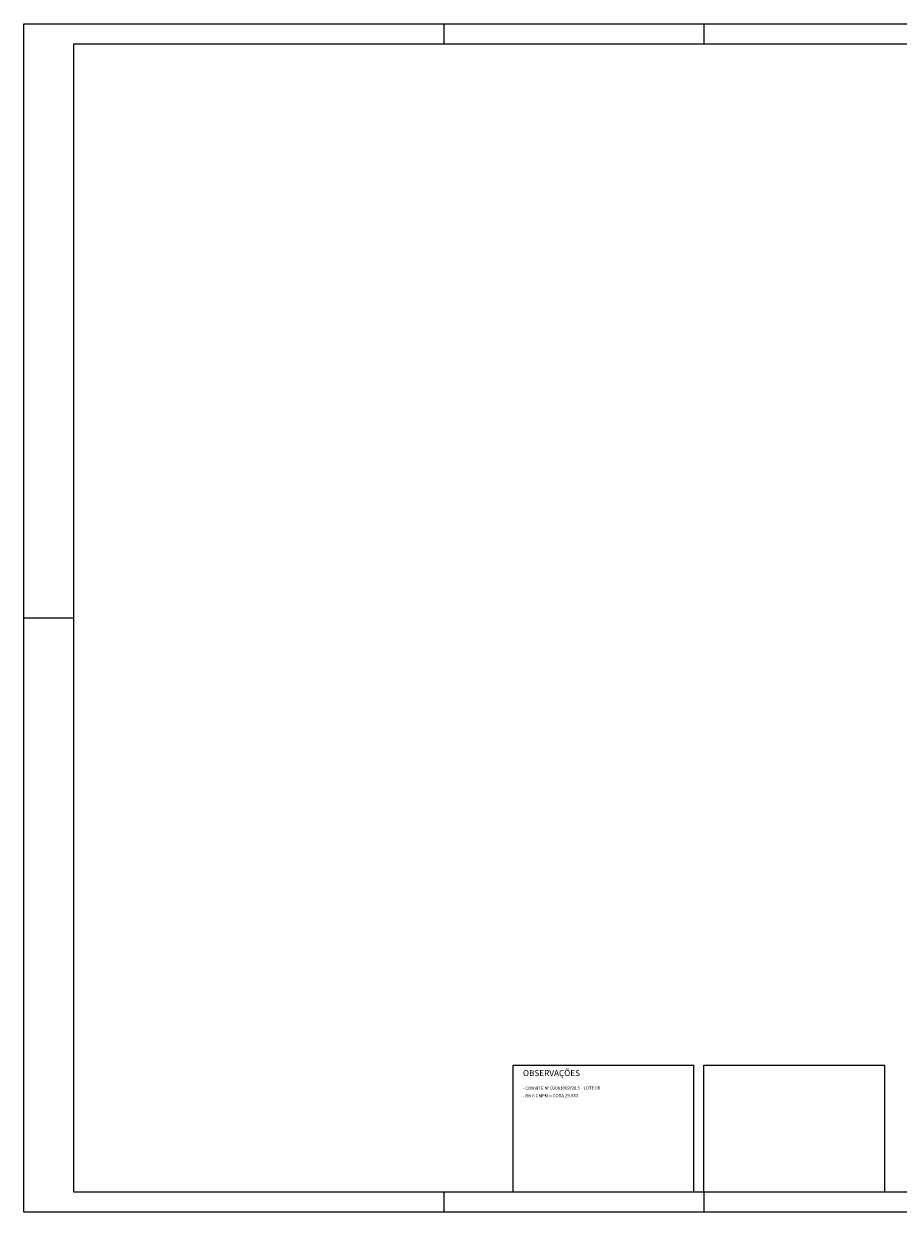
# Paper-space layout 'Layout1' of a CAD drawing. Extents: x 0 to 10190, y 0 to 594.
# Drawn here: x 2550 to 2987, y 0 to 594 of the extents above; entities that cross this region are included whole.
import ezdxf

# ---------------------------------------------------------------- set-up
doc = ezdxf.new("R2010")
doc.units = 0
for name, color, linetype in [('FORMATO_L1', 9, 'CONTINUOUS'), ('FORMATO_L10', 4, 'CONTINUOUS'), ('LEGENDA_L4', 20, 'CONTINUOUS'), ('LEGENDA_TEXTO', 60, 'CONTINUOUS'), ('S-AUX', 2, 'CONTINUOUS')]:
    doc.layers.add(name, color=color, linetype=linetype)
doc.styles.add('CL60', font='ARIAL.TTF', dxfattribs={"height": 0.76})
doc.styles.add('LEGENDA-1', font='ARIAL.TTF')

psp = doc.layouts.get("Layout1")

# ---------------------------------------------------------------- linework, layer by layer
at = {"layer": 'FORMATO_L1'}
for p, q in [((2760, 594), (2760, 584)), ((2890, 594), (2890, 584)), ((2575, 297), (2550, 297)), ((2760, 10), (2760, 0)), ((2890, 10), (2890, 0))]:
    psp.add_line(p, q, dxfattribs=at)
psp.add_lwpolyline([(2550, 594), (3390, 594), (3390, 0), (2550, 0)], close=True, dxfattribs=at)
at = {"layer": 'FORMATO_L10'}
psp.add_lwpolyline([(2575, 10), (2575, 584), (3380, 584), (3380, 10)], close=True, dxfattribs=at)
at = {"layer": 'LEGENDA_L4'}
for p, q in [((2794.58, 10), (2794.58, 73.48)), ((2794.58, 73.48), (2885, 73.48)), ((2885, 10), (2885, 73.48)), ((2890, 10), (2890, 73.48)), ((2890, 73.48), (2980.42, 73.48)), ((2980.42, 10), (2980.42, 73.48))]:
    psp.add_line(p, q, dxfattribs=at)

# ---------------------------------------------------------------- texts
at = {"layer": 'LEGENDA_TEXTO', "style": 'LEGENDA-1'}
psp.add_text('OBSERVAÇÕES', height=3, dxfattribs=at).set_placement((2799.52, 68.05))
at = {"layer": 'S-AUX', "style": 'CL60'}
for s, p in [('- CONVITE Nº 02081069/99.5 - LOTE 08', (2799.46, 61.17)), ('- RN 6 CMPM = COTA 29.983', (2799.46, 57.38))]:
    psp.add_text(s, height=1.6, rotation=0.29377, dxfattribs=at).set_placement(p)

doc.saveas('drawing.dxf')
